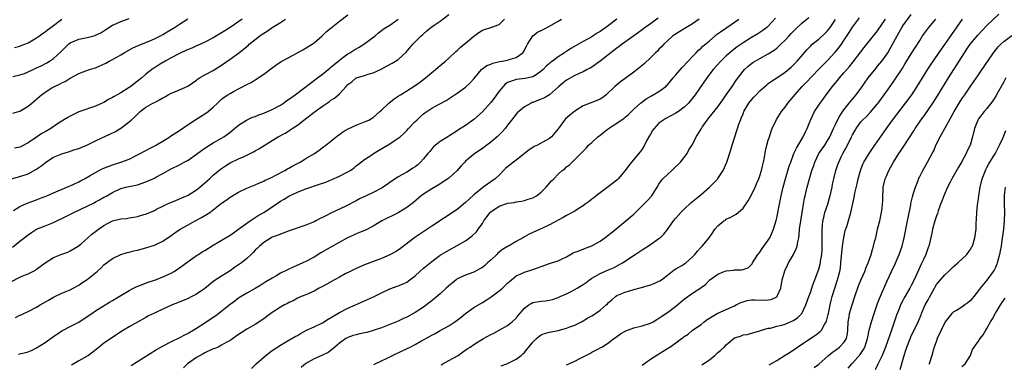
# Model space of a CAD drawing. Units: inches. Extents: x 2643000 to 2646000, y 1509000 to 1512000.
# Drawn here: x 2644073 to 2644307, y 1509587 to 1509669 of the extents above; entities that cross this region are included whole.
import ezdxf

# ---------------------------------------------------------------- set-up
doc = ezdxf.new("R2010")
doc.units = ezdxf.units.IN
doc.header["$MEASUREMENT"] = 0
doc.layers.add('LD26431509_2ft', color=80, linetype='Continuous')

msp = doc.modelspace()

# ---------------------------------------------------------------- linework, layer by layer
at = {"layer": 'LD26431509_2ft'}
for points, elevation in [([(2644071, 1509606.62), (2644073, 1509607.61), (2644074.08, 1509608.08), (2644075, 1509608.44), (2644076.7, 1509609.3), (2644077, 1509609.51), (2644079, 1509611), (2644081, 1509612.26), (2644083, 1509613.12), (2644084.41, 1509613.59), (2644085, 1509613.87), (2644086.91, 1509615), (2644087.48, 1509615.48), (2644090.16, 1509617.84), (2644091, 1509618.44), (2644091.67, 1509619), (2644093, 1509619.9), (2644095.04, 1509621), (2644097, 1509621.47), (2644098.39, 1509621.61), (2644099, 1509621.74), (2644100.13, 1509621.87), (2644101, 1509622.08), (2644102.52, 1509622.52), (2644103, 1509622.63), (2644103.27, 1509622.73), (2644103.92, 1509623), (2644105, 1509623.49), (2644105.53, 1509623.76), (2644107, 1509624.52), (2644107.99, 1509625), (2644108.69, 1509625.31), (2644110.11, 1509625.89), (2644111, 1509626.22), (2644113, 1509627.1), (2644115, 1509628.35), (2644115.81, 1509629), (2644116.43, 1509629.57), (2644117, 1509630.04), (2644118.08, 1509631), (2644119, 1509631.85), (2644120.69, 1509633.31), (2644121.88, 1509634.12), (2644123, 1509634.78), (2644125, 1509635.73), (2644126.35, 1509636.35), (2644127, 1509636.63), (2644127.8, 1509637), (2644128.6, 1509637.4), (2644129, 1509637.66), (2644129.86, 1509638.14), (2644133, 1509640.15), (2644134.45, 1509641), (2644136.11, 1509641.89), (2644137, 1509642.44), (2644137.33, 1509642.67), (2644137.76, 1509643), (2644139, 1509643.8), (2644140.53, 1509645), (2644143, 1509646.85), (2644145, 1509648.28), (2644146.62, 1509649.38), (2644147, 1509649.68), (2644147.82, 1509650.18), (2644149, 1509651.24), (2644150.64, 1509653), (2644151, 1509653.41), (2644151.92, 1509654.08), (2644152.96, 1509655), (2644153.04, 1509655.04), (2644155, 1509655.6), (2644155.88, 1509655.88), (2644157, 1509656.2), (2644158.9, 1509657.1), (2644160.22, 1509657.78), (2644161.51, 1509658.49), (2644162.37, 1509659), (2644163, 1509659.41), (2644164.86, 1509661.14), (2644166.46, 1509663), (2644167, 1509663.58), (2644168.42, 1509665), (2644168.73, 1509665.27), (2644169, 1509665.53), (2644169.81, 1509666.19), (2644170.76, 1509667), (2644171.54, 1509667.54), (2644173, 1509668.52), (2644175, 1509670.12)], 10382), ([(2644071, 1509631.04), (2644073, 1509631.57), (2644075, 1509632.23), (2644076.79, 1509633.21), (2644077.99, 1509634.01), (2644079, 1509634.85), (2644079.21, 1509635), (2644081, 1509636.13), (2644083, 1509636.99), (2644084.56, 1509637.44), (2644085.88, 1509637.88), (2644087, 1509638.23), (2644087.56, 1509638.44), (2644088.94, 1509639), (2644091, 1509640.02), (2644094.4, 1509641.6), (2644095.72, 1509642.28), (2644097, 1509643.03), (2644099, 1509644.57), (2644099.47, 1509645), (2644100.3, 1509645.7), (2644101, 1509646.4), (2644101.63, 1509647), (2644103, 1509648.03), (2644104.67, 1509649), (2644104.89, 1509649.11), (2644105, 1509649.19), (2644105.53, 1509649.43), (2644106.24, 1509649.76), (2644107, 1509650.27), (2644107.46, 1509650.54), (2644108.25, 1509651), (2644109, 1509651.39), (2644109.63, 1509651.63), (2644111, 1509652.19), (2644112.94, 1509653.06), (2644115, 1509654.5), (2644115.27, 1509654.73), (2644115.71, 1509655), (2644117, 1509655.75), (2644119, 1509656.81), (2644120.36, 1509657.64), (2644121, 1509658.06), (2644123, 1509659.47), (2644125, 1509660.9), (2644127.27, 1509662.73), (2644127.57, 1509663), (2644129, 1509664.18), (2644130.07, 1509665), (2644130.62, 1509665.38), (2644131, 1509665.66), (2644131.85, 1509666.15), (2644133, 1509666.99), (2644135, 1509668.16), (2644136.22, 1509669)], 10376), ([(2644071.28, 1509614.72), (2644073, 1509616.16), (2644075, 1509617.71), (2644075.76, 1509618.24), (2644077, 1509619.03), (2644079, 1509619.85), (2644081, 1509620.59), (2644081.81, 1509621), (2644083, 1509621.55), (2644083.94, 1509622.06), (2644085.83, 1509623), (2644089, 1509624.48), (2644090.67, 1509625.33), (2644091, 1509625.52), (2644091.98, 1509626.02), (2644093, 1509626.65), (2644093.25, 1509626.75), (2644093.7, 1509627), (2644095, 1509627.75), (2644097, 1509628.67), (2644098.2, 1509629), (2644101, 1509629.59), (2644103, 1509630.28), (2644104.65, 1509631), (2644105, 1509631.17), (2644105.53, 1509631.46), (2644107, 1509632.26), (2644109, 1509633.39), (2644111, 1509634.35), (2644112.09, 1509635), (2644113, 1509635.47), (2644115, 1509636.87), (2644116.23, 1509637.77), (2644117, 1509638.3), (2644119, 1509639.53), (2644121, 1509640.65), (2644121.55, 1509641), (2644122.39, 1509641.61), (2644123, 1509642.12), (2644123.49, 1509642.51), (2644124.05, 1509643), (2644125, 1509643.77), (2644126.91, 1509645), (2644128.36, 1509645.64), (2644129, 1509645.87), (2644129.8, 1509646.2), (2644131, 1509646.61), (2644131.92, 1509647), (2644133, 1509647.48), (2644135, 1509648.56), (2644135.69, 1509649), (2644136.44, 1509649.56), (2644137, 1509649.94), (2644137.61, 1509650.39), (2644138.46, 1509651), (2644140.5, 1509652.5), (2644143.8, 1509655), (2644145, 1509655.93), (2644146.69, 1509657.31), (2644147, 1509657.53), (2644147.76, 1509658.24), (2644149, 1509659.22), (2644149.84, 1509659.84), (2644151, 1509660.73), (2644151.47, 1509661), (2644152.4, 1509661.6), (2644153.69, 1509662.31), (2644154.83, 1509663), (2644157.49, 1509665), (2644158.3, 1509665.7), (2644159, 1509666.25), (2644159.43, 1509666.57), (2644160.07, 1509667), (2644161, 1509667.57), (2644163, 1509668.95)], 10380), ([(2644071.34, 1509646.66), (2644073, 1509647.09), (2644075, 1509648.29), (2644075.82, 1509649), (2644076.47, 1509649.53), (2644078.14, 1509651), (2644079, 1509651.6), (2644080.63, 1509652.63), (2644081.25, 1509653), (2644082.45, 1509653.55), (2644083, 1509653.87), (2644083.81, 1509654.19), (2644085, 1509654.99), (2644087, 1509656.07), (2644088.68, 1509656.68), (2644089.59, 1509657), (2644090.65, 1509657.35), (2644091, 1509657.44), (2644093.46, 1509658.54), (2644094.26, 1509659), (2644095, 1509659.38), (2644095.89, 1509659.89), (2644097, 1509660.48), (2644097.84, 1509661), (2644099.87, 1509662.13), (2644101.91, 1509663), (2644103.74, 1509663.74), (2644105, 1509664.28), (2644105.53, 1509664.55), (2644106.45, 1509665), (2644107, 1509665.3), (2644108.04, 1509665.96), (2644109, 1509666.5), (2644109.82, 1509667), (2644111, 1509667.76), (2644112.93, 1509669.07)], 10372), ([(2644071.37, 1509655.37), (2644073, 1509655.72), (2644074.1, 1509656.1), (2644075, 1509656.47), (2644076.14, 1509657), (2644077, 1509657.38), (2644078.09, 1509657.91), (2644079.39, 1509658.61), (2644080.05, 1509659), (2644081, 1509659.63), (2644082.75, 1509661.25), (2644083.75, 1509662.25), (2644084.57, 1509663), (2644085, 1509663.33), (2644087, 1509664.24), (2644089, 1509664.65), (2644090.89, 1509665.11), (2644091, 1509665.16), (2644092.25, 1509665.75), (2644093.47, 1509666.53), (2644095, 1509667.57), (2644095.98, 1509667.98), (2644097, 1509668.46), (2644099, 1509669.13)], 10370), ([(2644071.49, 1509623.49), (2644073, 1509624.39), (2644074.78, 1509625.22), (2644077, 1509626.04), (2644077.71, 1509626.29), (2644079.41, 1509627), (2644081, 1509627.69), (2644084.19, 1509629), (2644085.66, 1509629.66), (2644087, 1509630.28), (2644087.46, 1509630.54), (2644088.38, 1509631), (2644089.76, 1509631.76), (2644091, 1509632.51), (2644092.62, 1509633.38), (2644093, 1509633.52), (2644094.03, 1509633.97), (2644095, 1509634.3), (2644097.05, 1509634.95), (2644099, 1509635.7), (2644101, 1509636.68), (2644103, 1509637.75), (2644103.8, 1509638.2), (2644105.39, 1509639), (2644105.53, 1509639.09), (2644107, 1509640), (2644108.7, 1509641), (2644108.87, 1509641.13), (2644111, 1509642.51), (2644113, 1509643.93), (2644114.87, 1509645.13), (2644117, 1509646.44), (2644117.76, 1509647), (2644119, 1509648.09), (2644119.97, 1509649), (2644121, 1509649.93), (2644121.6, 1509650.4), (2644122.45, 1509651), (2644123, 1509651.33), (2644123.78, 1509651.78), (2644125, 1509652.44), (2644127, 1509653.48), (2644128.04, 1509653.96), (2644129, 1509654.56), (2644129.28, 1509654.72), (2644129.71, 1509655), (2644131, 1509655.89), (2644133, 1509657.43), (2644133.92, 1509658.08), (2644135.12, 1509658.88), (2644135.32, 1509659), (2644137, 1509659.87), (2644140.3, 1509661.7), (2644142.5, 1509663), (2644143, 1509663.36), (2644144.9, 1509665), (2644145.97, 1509666.03), (2644147.04, 1509666.96), (2644149, 1509668.51), (2644151, 1509670.04)], 10378), ([(2644125.89, 1509669), (2644122.99, 1509667), (2644121.76, 1509666.24), (2644121, 1509665.73), (2644119, 1509664.54), (2644117, 1509663.5), (2644115.28, 1509662.72), (2644115, 1509662.61), (2644113.89, 1509662.11), (2644113, 1509661.76), (2644112.49, 1509661.51), (2644111.31, 1509661), (2644110.68, 1509660.68), (2644109, 1509659.78), (2644107.58, 1509659), (2644107.22, 1509658.78), (2644107, 1509658.67), (2644105.98, 1509658.02), (2644105.53, 1509657.76), (2644105, 1509657.44), (2644104.74, 1509657.26), (2644103, 1509655.88), (2644101.98, 1509655), (2644101, 1509654.22), (2644100.29, 1509653.71), (2644099.37, 1509653), (2644099, 1509652.74), (2644097, 1509651.49), (2644095.41, 1509650.59), (2644095, 1509650.34), (2644094.12, 1509649.88), (2644093, 1509649.19), (2644092.61, 1509649), (2644091, 1509648.27), (2644087.07, 1509646.93), (2644085, 1509645.95), (2644084.38, 1509645.62), (2644082.21, 1509644.21), (2644080.41, 1509643), (2644079, 1509642.21), (2644078.24, 1509641.76), (2644077, 1509640.95), (2644075, 1509639.6), (2644073.3, 1509638.7), (2644073, 1509638.56), (2644071.73, 1509638.27)], 10374), ([(2644071.76, 1509662.24), (2644073, 1509662.59), (2644073.31, 1509662.69), (2644074.16, 1509663), (2644075, 1509663.35), (2644077, 1509664.51), (2644077.7, 1509665), (2644078.43, 1509665.57), (2644079, 1509665.98), (2644079.55, 1509666.45), (2644080.34, 1509667), (2644083, 1509669)], 10368), ([(2644071.99, 1509598.01), (2644073, 1509598.55), (2644073.33, 1509598.67), (2644073.98, 1509599), (2644075, 1509599.48), (2644077, 1509600.49), (2644077.82, 1509601), (2644078.58, 1509601.42), (2644079.84, 1509602.16), (2644081, 1509602.88), (2644083, 1509603.8), (2644085, 1509604.6), (2644085.69, 1509605), (2644087, 1509605.69), (2644087.77, 1509606.23), (2644089, 1509607.04), (2644091.37, 1509609), (2644092.23, 1509609.77), (2644093, 1509610.56), (2644095, 1509612.06), (2644097, 1509613.02), (2644098.51, 1509613.49), (2644099, 1509613.59), (2644100.11, 1509613.89), (2644101, 1509614.07), (2644103, 1509614.6), (2644105, 1509615.24), (2644105.53, 1509615.49), (2644107, 1509616.17), (2644109, 1509617.49), (2644109.87, 1509618.13), (2644111.13, 1509619), (2644113, 1509620.1), (2644114.7, 1509621), (2644116.22, 1509621.78), (2644118.16, 1509623), (2644119, 1509623.63), (2644121, 1509625.21), (2644122.05, 1509625.95), (2644123, 1509626.61), (2644125, 1509627.81), (2644127, 1509628.78), (2644128.56, 1509629.44), (2644129, 1509629.6), (2644130.03, 1509630.03), (2644131, 1509630.47), (2644131.34, 1509630.66), (2644132.12, 1509631), (2644133, 1509631.42), (2644133.85, 1509631.85), (2644135.99, 1509633), (2644136.62, 1509633.38), (2644137, 1509633.56), (2644137.91, 1509634.09), (2644139.65, 1509635), (2644141, 1509635.82), (2644143.05, 1509637), (2644144.21, 1509637.79), (2644145.31, 1509638.69), (2644145.75, 1509639), (2644147, 1509639.98), (2644148.2, 1509641), (2644148.65, 1509641.35), (2644149, 1509641.54), (2644149.81, 1509642.19), (2644151.1, 1509642.9), (2644153, 1509643.77), (2644155, 1509644.53), (2644155.99, 1509645), (2644156.63, 1509645.37), (2644157, 1509645.62), (2644158.62, 1509647), (2644159, 1509647.35), (2644160.72, 1509649), (2644162, 1509650), (2644163, 1509650.64), (2644163.54, 1509651), (2644165, 1509651.9), (2644167, 1509653.19), (2644168.08, 1509653.92), (2644169.51, 1509655), (2644171.87, 1509657), (2644172.46, 1509657.54), (2644174.2, 1509659), (2644175, 1509659.7), (2644176.71, 1509661.29), (2644177, 1509661.54), (2644177.75, 1509662.25), (2644178.68, 1509663), (2644179, 1509663.3), (2644181, 1509664.95), (2644182.17, 1509665.83), (2644183, 1509666.33), (2644183.47, 1509666.53), (2644185.01, 1509666.99), (2644187, 1509667.73), (2644188.26, 1509669)], 10384), ([(2644072.68, 1509589.32), (2644074.31, 1509589.69), (2644075, 1509589.89), (2644075.79, 1509590.21), (2644077, 1509590.8), (2644079, 1509592.04), (2644081, 1509593.47), (2644083, 1509594.83), (2644083.3, 1509595), (2644085, 1509595.88), (2644087, 1509596.94), (2644089, 1509598.22), (2644090.16, 1509599), (2644091, 1509599.62), (2644094.32, 1509601.68), (2644095, 1509602.05), (2644099, 1509604.48), (2644100.06, 1509605), (2644100.67, 1509605.33), (2644101.7, 1509605.7), (2644103.56, 1509606.44), (2644105.26, 1509607), (2644105.53, 1509607.1), (2644107, 1509607.67), (2644109, 1509608.58), (2644109.73, 1509609), (2644111, 1509609.86), (2644113, 1509611.38), (2644114.13, 1509612.13), (2644115, 1509612.73), (2644115.46, 1509613), (2644116.38, 1509613.62), (2644117, 1509613.99), (2644119, 1509615.24), (2644123, 1509617.61), (2644123.8, 1509618.2), (2644125, 1509619), (2644127, 1509620.47), (2644127.78, 1509621), (2644128.48, 1509621.52), (2644129, 1509621.79), (2644129.71, 1509622.29), (2644131, 1509623.03), (2644135, 1509625.7), (2644135.84, 1509626.16), (2644137, 1509626.92), (2644139, 1509627.86), (2644140.41, 1509628.41), (2644141, 1509628.62), (2644144.3, 1509629.7), (2644145.76, 1509630.24), (2644147.19, 1509630.81), (2644149, 1509631.63), (2644150.39, 1509632.39), (2644151, 1509632.7), (2644151.54, 1509633), (2644152.42, 1509633.58), (2644153, 1509634.11), (2644153.53, 1509634.47), (2644155, 1509635.57), (2644156.73, 1509636.73), (2644157.11, 1509637), (2644159.51, 1509638.49), (2644161, 1509639.36), (2644162.05, 1509640.05), (2644163, 1509640.64), (2644163.43, 1509641), (2644164.26, 1509641.74), (2644165, 1509642.47), (2644165.47, 1509643), (2644167, 1509644.61), (2644167.39, 1509645), (2644168.21, 1509645.79), (2644169, 1509646.44), (2644169.32, 1509646.68), (2644171, 1509647.81), (2644172.76, 1509648.76), (2644174.39, 1509649.61), (2644175.6, 1509650.4), (2644177, 1509651.36), (2644179, 1509652.83), (2644180.13, 1509653.87), (2644181, 1509654.82), (2644182.79, 1509657), (2644182.89, 1509657.11), (2644184.04, 1509657.96), (2644185, 1509658.32), (2644185.45, 1509658.55), (2644187.09, 1509658.91), (2644187.68, 1509659), (2644189, 1509659.24), (2644189.38, 1509659.38), (2644191, 1509659.84), (2644192.61, 1509661), (2644192.78, 1509661.22), (2644193.47, 1509662.53), (2644193.74, 1509663), (2644194.99, 1509665.01), (2644196.11, 1509665.89), (2644197, 1509666.31), (2644197.44, 1509666.56), (2644199, 1509667.35), (2644201, 1509668.5), (2644201.78, 1509669)], 10386), ([(2644214.97, 1509669), (2644213, 1509667.46), (2644212.37, 1509667), (2644211.54, 1509666.46), (2644211, 1509666.06), (2644210.32, 1509665.68), (2644209.34, 1509665), (2644209, 1509664.79), (2644207, 1509663.67), (2644205.83, 1509663), (2644204.01, 1509661.99), (2644203, 1509661.31), (2644202.8, 1509661.2), (2644202.54, 1509661), (2644201, 1509659.99), (2644199.69, 1509659), (2644199.28, 1509658.72), (2644199, 1509658.47), (2644198.19, 1509657.81), (2644197.43, 1509657), (2644197, 1509656.59), (2644195.78, 1509655.78), (2644195, 1509655.23), (2644193.15, 1509654.85), (2644191, 1509654.66), (2644190.39, 1509654.39), (2644189, 1509653.91), (2644188.44, 1509653.56), (2644187.91, 1509653), (2644187, 1509651.84), (2644185.82, 1509650.18), (2644185, 1509649.16), (2644183, 1509646.97), (2644181, 1509645.15), (2644179, 1509643.7), (2644177.36, 1509642.64), (2644177, 1509642.4), (2644176.12, 1509641.88), (2644175, 1509641.14), (2644174.75, 1509641), (2644173, 1509639.89), (2644171.88, 1509639), (2644171.4, 1509638.6), (2644171, 1509638.17), (2644170.47, 1509637.53), (2644170.07, 1509637), (2644169, 1509635.76), (2644168.31, 1509635), (2644167.63, 1509634.37), (2644167, 1509633.86), (2644166.49, 1509633.51), (2644165.7, 1509633), (2644165, 1509632.59), (2644164.02, 1509632.02), (2644163, 1509631.47), (2644161, 1509630.14), (2644160.35, 1509629.65), (2644159, 1509628.81), (2644157, 1509627.75), (2644155.39, 1509627), (2644153.79, 1509626.21), (2644153, 1509625.78), (2644150.5, 1509624.5), (2644147, 1509622.8), (2644145.77, 1509622.23), (2644145, 1509621.8), (2644144.45, 1509621.55), (2644143.42, 1509621), (2644143, 1509620.8), (2644141, 1509619.98), (2644137.31, 1509618.69), (2644135, 1509617.85), (2644134.4, 1509617.6), (2644133, 1509617.1), (2644132.81, 1509617), (2644131, 1509615.86), (2644130.03, 1509615), (2644129.52, 1509614.48), (2644129, 1509614), (2644128.53, 1509613.47), (2644128.04, 1509613), (2644127, 1509612.07), (2644125.68, 1509611), (2644125, 1509610.51), (2644124.08, 1509609.92), (2644123, 1509609.15), (2644121, 1509607.89), (2644119.25, 1509606.75), (2644117, 1509604.93), (2644115, 1509603.55), (2644113.94, 1509603), (2644113, 1509602.53), (2644110.51, 1509601.49), (2644109.26, 1509601), (2644107, 1509600), (2644105.53, 1509599.32), (2644105, 1509599.07), (2644103.61, 1509598.39), (2644103, 1509598.06), (2644101, 1509596.94), (2644099, 1509595.79), (2644097.67, 1509595), (2644096.03, 1509593.97), (2644095, 1509593.3), (2644093, 1509591.93), (2644091.85, 1509591), (2644089.3, 1509589), (2644089, 1509588.8), (2644087, 1509587.7), (2644085.29, 1509586.71)], 10388), ([(2644224.8, 1509669.2), (2644223, 1509667.91), (2644221.7, 1509667), (2644221, 1509666.46), (2644220.15, 1509665.85), (2644219, 1509664.99), (2644216.27, 1509663), (2644215.55, 1509662.45), (2644215, 1509662.08), (2644213.58, 1509661), (2644211, 1509658.98), (2644209, 1509657.56), (2644208.64, 1509657.36), (2644207.93, 1509657), (2644207, 1509656.46), (2644206.06, 1509656.06), (2644205, 1509655.55), (2644203, 1509654.51), (2644202.19, 1509653.81), (2644201.19, 1509653), (2644199, 1509651.01), (2644197.75, 1509650.25), (2644197, 1509649.92), (2644196.32, 1509649.68), (2644195, 1509649.16), (2644194.87, 1509649.13), (2644194.59, 1509649), (2644193, 1509648.14), (2644191.64, 1509647), (2644191.31, 1509646.69), (2644191, 1509646.37), (2644189.92, 1509645), (2644189, 1509643.77), (2644188.4, 1509643), (2644187.76, 1509642.24), (2644186.77, 1509641.23), (2644186.52, 1509641), (2644185, 1509639.72), (2644184.08, 1509639), (2644183, 1509638.22), (2644181.24, 1509637), (2644179, 1509635.18), (2644178.8, 1509635), (2644177.92, 1509634.08), (2644176.98, 1509633), (2644175, 1509631.17), (2644174.79, 1509631), (2644172.51, 1509629.49), (2644171, 1509628.63), (2644169, 1509627.38), (2644168.46, 1509627), (2644166.59, 1509625.41), (2644165, 1509624.16), (2644163, 1509622.93), (2644159.11, 1509621), (2644157, 1509619.77), (2644155.18, 1509618.82), (2644153.79, 1509618.21), (2644153, 1509617.9), (2644152.39, 1509617.61), (2644150.9, 1509617), (2644147, 1509614.77), (2644144.61, 1509613.39), (2644143, 1509612.41), (2644141, 1509611.34), (2644140.28, 1509611), (2644137.99, 1509610.01), (2644137, 1509609.53), (2644136.63, 1509609.37), (2644135, 1509608.53), (2644133.88, 1509607.88), (2644133, 1509607.39), (2644131.5, 1509606.5), (2644130.3, 1509605.7), (2644129, 1509604.93), (2644127, 1509603.79), (2644125.26, 1509602.74), (2644125, 1509602.59), (2644124.1, 1509601.9), (2644123, 1509601.14), (2644119.58, 1509598.42), (2644119, 1509598), (2644117, 1509596.66), (2644115, 1509595.42), (2644113, 1509594.24), (2644112.17, 1509593.83), (2644111, 1509593.19), (2644109, 1509592.21), (2644107, 1509591.2), (2644105.6, 1509590.4), (2644105.53, 1509590.36), (2644099.5, 1509586.5)], 10390), ([(2644234.55, 1509669), (2644233, 1509667.84), (2644231, 1509666.65), (2644229.94, 1509666.06), (2644228.71, 1509665.28), (2644228.31, 1509665), (2644227, 1509663.82), (2644226.12, 1509663), (2644225.6, 1509662.4), (2644225, 1509661.81), (2644224.62, 1509661.38), (2644224.21, 1509661), (2644223, 1509659.77), (2644221.59, 1509658.41), (2644221, 1509657.93), (2644219, 1509656.34), (2644217, 1509654.85), (2644215.89, 1509654.11), (2644215, 1509653.39), (2644214.54, 1509653), (2644212.44, 1509651), (2644211.67, 1509650.33), (2644211, 1509649.95), (2644209.25, 1509649.25), (2644209, 1509649.13), (2644207, 1509648.36), (2644205, 1509647.14), (2644203.83, 1509646.17), (2644202.76, 1509645.24), (2644202.52, 1509645), (2644201, 1509642.93), (2644199.42, 1509641), (2644199, 1509640.62), (2644198.09, 1509640.09), (2644196.11, 1509639), (2644195.33, 1509638.67), (2644195, 1509638.46), (2644194.13, 1509637.87), (2644191, 1509635.47), (2644190.37, 1509635), (2644189, 1509633.89), (2644188.53, 1509633.47), (2644188.04, 1509633), (2644187, 1509631.9), (2644186.03, 1509631), (2644183.22, 1509629), (2644183, 1509628.86), (2644181, 1509627.17), (2644179.85, 1509626.15), (2644179, 1509625.34), (2644177, 1509623.75), (2644171, 1509619.78), (2644169.34, 1509618.66), (2644166.97, 1509617.03), (2644163.57, 1509614.43), (2644163, 1509614.03), (2644162.38, 1509613.62), (2644161, 1509612.89), (2644159, 1509612.06), (2644156.21, 1509611), (2644155, 1509610.53), (2644153, 1509609.68), (2644151.58, 1509609), (2644150.39, 1509608.39), (2644149, 1509607.64), (2644147.84, 1509607), (2644146.04, 1509605.96), (2644145, 1509605.39), (2644144.21, 1509605), (2644143, 1509604.31), (2644141, 1509603.45), (2644139.88, 1509603), (2644139.28, 1509602.72), (2644139, 1509602.6), (2644138.02, 1509601.98), (2644137, 1509601.58), (2644136.65, 1509601.35), (2644135.93, 1509601), (2644135, 1509600.51), (2644133, 1509599.18), (2644131.77, 1509598.23), (2644131, 1509597.71), (2644129, 1509596.38), (2644127, 1509595.24), (2644125.6, 1509594.4), (2644125, 1509594), (2644123, 1509592.55), (2644122.05, 1509592.05), (2644121, 1509591.42), (2644120.13, 1509591), (2644119.35, 1509590.65), (2644119, 1509590.53), (2644117, 1509589.61), (2644116.59, 1509589.41), (2644115, 1509588.52), (2644112.86, 1509587), (2644111.95, 1509586.05)], 10392), ([(2644128.09, 1509585.91), (2644129.22, 1509587), (2644131, 1509588.62), (2644131.47, 1509589), (2644132.34, 1509589.66), (2644133, 1509590.14), (2644135, 1509591.47), (2644136.06, 1509592.06), (2644138.51, 1509593.49), (2644139, 1509593.74), (2644139.77, 1509594.23), (2644141.2, 1509595), (2644143, 1509595.82), (2644145, 1509596.79), (2644146.35, 1509597.65), (2644148.64, 1509599), (2644149, 1509599.24), (2644151, 1509600.24), (2644152.82, 1509601), (2644157.08, 1509602.92), (2644159, 1509603.87), (2644161, 1509604.82), (2644163, 1509605.56), (2644164.01, 1509605.99), (2644165, 1509606.46), (2644165.76, 1509607), (2644167, 1509607.92), (2644168.16, 1509609), (2644169, 1509609.72), (2644171, 1509611.33), (2644173, 1509612.82), (2644175, 1509614.07), (2644177, 1509615.12), (2644179, 1509616.27), (2644180.59, 1509617.41), (2644181.62, 1509618.38), (2644182.03, 1509619), (2644183, 1509620.35), (2644183.36, 1509621), (2644184.04, 1509621.96), (2644184.82, 1509623), (2644185, 1509623.16), (2644187, 1509624.53), (2644188.84, 1509625.16), (2644189, 1509625.23), (2644190.6, 1509625.4), (2644191, 1509625.54), (2644192.33, 1509625.67), (2644193, 1509625.86), (2644193.87, 1509626.13), (2644195, 1509626.52), (2644195.87, 1509627), (2644197, 1509627.83), (2644198.21, 1509629), (2644199.48, 1509630.52), (2644199.97, 1509631), (2644201, 1509632.11), (2644202.01, 1509633), (2644202.58, 1509633.42), (2644203, 1509633.88), (2644203.69, 1509634.31), (2644204.34, 1509635), (2644206.44, 1509637), (2644207, 1509637.62), (2644207.7, 1509638.3), (2644208.24, 1509639), (2644209, 1509639.64), (2644210.45, 1509641), (2644211, 1509641.38), (2644213.01, 1509643), (2644215, 1509644.27), (2644216.04, 1509645), (2644216.62, 1509645.38), (2644217, 1509645.71), (2644217.73, 1509646.27), (2644219, 1509647.54), (2644220.57, 1509649), (2644220.81, 1509649.19), (2644221.98, 1509650.02), (2644223.22, 1509650.78), (2644223.63, 1509651), (2644225, 1509651.81), (2644226.6, 1509653), (2644226.81, 1509653.19), (2644227, 1509653.37), (2644227.76, 1509654.24), (2644228.34, 1509655), (2644229, 1509655.76), (2644230.48, 1509657.52), (2644231.95, 1509659), (2644233, 1509660.11), (2644233.88, 1509661), (2644234.42, 1509661.58), (2644235, 1509662.07), (2644235.45, 1509662.55), (2644237, 1509663.84), (2644238.34, 1509665), (2644238.7, 1509665.3), (2644239.85, 1509666.15), (2644241.13, 1509667), (2644243.97, 1509669)], 10394), ([(2644252.75, 1509669.25), (2644251, 1509667.29), (2644250.65, 1509667), (2644249.71, 1509666.29), (2644248.48, 1509665.52), (2644247, 1509664.66), (2644245, 1509663.36), (2644243.61, 1509662.39), (2644242.48, 1509661.52), (2644241.86, 1509661), (2644241, 1509660.24), (2644239.69, 1509659), (2644237.89, 1509657), (2644236.37, 1509655), (2644233.6, 1509651), (2644233, 1509650.2), (2644232, 1509649), (2644231, 1509648.03), (2644229.65, 1509647), (2644229, 1509646.6), (2644226.63, 1509645.37), (2644225, 1509644.22), (2644223.85, 1509643), (2644223.49, 1509642.51), (2644223, 1509641.62), (2644222.58, 1509641), (2644222.07, 1509640.07), (2644221.53, 1509639), (2644221, 1509638.04), (2644220.56, 1509637.44), (2644218.49, 1509635), (2644217.84, 1509634.16), (2644217, 1509632.96), (2644215.31, 1509631), (2644215.16, 1509630.84), (2644215, 1509630.71), (2644213.66, 1509629.66), (2644212.93, 1509629.07), (2644211, 1509627.65), (2644210.09, 1509627), (2644209.5, 1509626.5), (2644209, 1509626.13), (2644208.39, 1509625.61), (2644207.47, 1509625), (2644207, 1509624.62), (2644206, 1509624), (2644205, 1509623.34), (2644204.35, 1509623), (2644203.48, 1509622.52), (2644203, 1509622.27), (2644202.23, 1509621.77), (2644199, 1509620.09), (2644197.28, 1509619.28), (2644196.71, 1509619), (2644195, 1509618.22), (2644194.15, 1509617.85), (2644193, 1509617.18), (2644192.86, 1509617.14), (2644192.64, 1509617), (2644191, 1509616.13), (2644189.19, 1509615), (2644189, 1509614.91), (2644187.81, 1509614.19), (2644186.7, 1509613.3), (2644186.41, 1509613), (2644185, 1509611.66), (2644184.22, 1509611), (2644183.58, 1509610.42), (2644183, 1509609.93), (2644182.41, 1509609.59), (2644181, 1509608.81), (2644179, 1509608.06), (2644177, 1509607.19), (2644176.73, 1509607), (2644175.8, 1509606.2), (2644175, 1509605.56), (2644174.43, 1509605), (2644173, 1509603.66), (2644171.57, 1509602.43), (2644171, 1509602.01), (2644170.45, 1509601.55), (2644169.7, 1509601), (2644169, 1509600.51), (2644167, 1509599.19), (2644165, 1509598.12), (2644164.22, 1509597.78), (2644163, 1509597.18), (2644161, 1509596.37), (2644159, 1509595.59), (2644157, 1509594.89), (2644155.53, 1509594.47), (2644155, 1509594.37), (2644153.89, 1509594.11), (2644153, 1509593.93), (2644152.27, 1509593.73), (2644151, 1509593.27), (2644150.82, 1509593.18), (2644150.51, 1509593), (2644149, 1509591.91), (2644147.93, 1509591), (2644147.46, 1509590.54), (2644146.33, 1509589.67), (2644144.97, 1509589.03), (2644143, 1509588.22), (2644141, 1509587.06), (2644139.9, 1509586.1)], 10396), ([(2644157.19, 1509586.81), (2644159, 1509587.71), (2644160.37, 1509588.37), (2644161.63, 1509589), (2644163.94, 1509590.06), (2644165.83, 1509591), (2644167, 1509591.6), (2644168.36, 1509592.36), (2644169, 1509592.69), (2644169.53, 1509593), (2644171, 1509593.78), (2644171.77, 1509594.23), (2644173, 1509594.89), (2644175, 1509596.06), (2644176.47, 1509597), (2644177, 1509597.37), (2644177.93, 1509598.07), (2644179, 1509598.94), (2644181, 1509600.4), (2644183, 1509601.62), (2644183.88, 1509602.12), (2644185.06, 1509602.94), (2644187, 1509604.37), (2644187.75, 1509605), (2644188.4, 1509605.6), (2644189, 1509606.21), (2644189.9, 1509607), (2644191, 1509607.91), (2644192.56, 1509608.56), (2644193, 1509608.8), (2644195, 1509609.44), (2644196.15, 1509609.85), (2644197, 1509610.19), (2644199, 1509610.86), (2644199.48, 1509611), (2644201, 1509611.5), (2644201.99, 1509611.99), (2644203, 1509612.46), (2644204.61, 1509613.39), (2644205, 1509613.55), (2644205.82, 1509613.82), (2644207.5, 1509614.5), (2644209, 1509615.05), (2644211, 1509616.19), (2644212.13, 1509617), (2644214.73, 1509619), (2644217.15, 1509621), (2644218.12, 1509621.88), (2644219, 1509622.64), (2644221, 1509624.56), (2644221.42, 1509625), (2644222.19, 1509625.81), (2644223.27, 1509627), (2644224.56, 1509629), (2644225, 1509629.74), (2644225.5, 1509630.5), (2644225.91, 1509631), (2644227, 1509632.07), (2644228.06, 1509633), (2644228.54, 1509633.46), (2644230.12, 1509635), (2644231.7, 1509637), (2644232.07, 1509637.93), (2644233, 1509639.15), (2644233.82, 1509641), (2644234.31, 1509641.69), (2644235.09, 1509643), (2644235.27, 1509643.27), (2644236.48, 1509645), (2644236.72, 1509645.28), (2644237, 1509645.65), (2644239, 1509648.17), (2644240.19, 1509649.81), (2644241, 1509650.97), (2644242.38, 1509653), (2644243.45, 1509654.55), (2644245, 1509656.64), (2644245.31, 1509657), (2644246.2, 1509657.8), (2644247, 1509658.45), (2644247.32, 1509658.68), (2644247.84, 1509659), (2644249, 1509659.66), (2644251, 1509660.75), (2644252.38, 1509661.62), (2644253, 1509662.09), (2644254, 1509663), (2644255, 1509663.96), (2644255.96, 1509665), (2644256.44, 1509665.56), (2644257, 1509666.15), (2644257.43, 1509666.57), (2644259, 1509668), (2644260.64, 1509669.36)], 10398), ([(2644173.21, 1509586.79), (2644173.63, 1509587), (2644175, 1509587.79), (2644177.22, 1509589), (2644178.24, 1509589.76), (2644179.41, 1509590.59), (2644180.07, 1509591), (2644181, 1509591.61), (2644183.25, 1509593), (2644185, 1509593.97), (2644185.69, 1509594.31), (2644187, 1509595.02), (2644189, 1509596.14), (2644190.05, 1509597), (2644191, 1509597.87), (2644191.5, 1509598.5), (2644193, 1509600.24), (2644194.07, 1509601), (2644194.63, 1509601.37), (2644195, 1509601.55), (2644197, 1509601.89), (2644198.01, 1509601.99), (2644199, 1509602.13), (2644199.66, 1509602.34), (2644201, 1509602.75), (2644201.53, 1509603), (2644203, 1509603.63), (2644204.28, 1509604.28), (2644205, 1509604.66), (2644205.58, 1509605), (2644207, 1509605.89), (2644207.65, 1509606.35), (2644208.51, 1509607), (2644209, 1509607.35), (2644209.75, 1509607.75), (2644211, 1509608.48), (2644213, 1509609.33), (2644214.15, 1509609.85), (2644215.49, 1509610.51), (2644216.35, 1509611), (2644219.35, 1509613), (2644221, 1509614.15), (2644223, 1509615.4), (2644225, 1509616.79), (2644225.25, 1509617), (2644226.13, 1509617.87), (2644227.01, 1509618.99), (2644228.46, 1509621), (2644229, 1509621.64), (2644230.22, 1509623), (2644231, 1509623.79), (2644232.66, 1509625.34), (2644233, 1509625.62), (2644233.74, 1509626.26), (2644235, 1509627.27), (2644237.04, 1509629), (2644238.96, 1509631), (2644239, 1509631.06), (2644240.23, 1509633), (2644241.1, 1509635), (2644242.11, 1509637.89), (2644242.4, 1509639), (2644243.01, 1509641), (2644243.53, 1509642.47), (2644243.66, 1509643), (2644243.99, 1509643.99), (2644244.38, 1509645), (2644244.58, 1509645.42), (2644245, 1509646.49), (2644245.22, 1509647), (2644246.4, 1509649), (2644247, 1509649.78), (2644247.59, 1509650.41), (2644248.1, 1509651), (2644249, 1509651.95), (2644250.62, 1509653.38), (2644251, 1509653.67), (2644251.78, 1509654.22), (2644253, 1509655.03), (2644255, 1509656.4), (2644256.41, 1509657.59), (2644257, 1509658.13), (2644257.85, 1509659), (2644260.21, 1509661.79), (2644261, 1509662.58), (2644261.45, 1509663), (2644263, 1509664.24), (2644264.45, 1509665.55), (2644265, 1509666.1), (2644265.41, 1509666.59), (2644265.71, 1509667), (2644267, 1509668.87)], 10400), ([(2644187.44, 1509586.56), (2644188.85, 1509587), (2644189, 1509587.06), (2644191, 1509588.09), (2644192.19, 1509589), (2644192.64, 1509589.36), (2644193, 1509589.71), (2644193.6, 1509590.4), (2644195, 1509592.14), (2644195.88, 1509593), (2644196.46, 1509593.54), (2644197, 1509593.88), (2644197.79, 1509594.21), (2644199, 1509594.52), (2644201.04, 1509594.96), (2644203, 1509595.48), (2644203.78, 1509595.78), (2644205, 1509596.2), (2644206.6, 1509597), (2644207, 1509597.22), (2644208.09, 1509597.91), (2644209, 1509598.43), (2644209.91, 1509599), (2644211, 1509599.78), (2644212.41, 1509601), (2644212.72, 1509601.28), (2644213, 1509601.57), (2644213.76, 1509602.24), (2644214.65, 1509603), (2644215, 1509603.23), (2644217, 1509604.07), (2644219, 1509604.67), (2644220.84, 1509605.16), (2644223, 1509605.79), (2644223.87, 1509606.13), (2644225, 1509606.64), (2644225.23, 1509606.77), (2644225.57, 1509607), (2644227, 1509608.1), (2644228.62, 1509609.38), (2644229, 1509609.61), (2644230.43, 1509610.43), (2644231.36, 1509611), (2644233, 1509612.42), (2644233.56, 1509613), (2644234.19, 1509613.81), (2644235, 1509614.75), (2644235.26, 1509615), (2644236.92, 1509617), (2644237.79, 1509618.21), (2644238.28, 1509619), (2644239, 1509619.85), (2644240.45, 1509621), (2644240.79, 1509621.21), (2644241, 1509621.38), (2644242.11, 1509621.89), (2644243.36, 1509622.64), (2644243.83, 1509623), (2644245, 1509624.01), (2644246.23, 1509625.77), (2644247, 1509627.18), (2644247.84, 1509629), (2644248.22, 1509629.78), (2644248.73, 1509631), (2644249, 1509631.72), (2644249.39, 1509633), (2644249.69, 1509634.31), (2644249.87, 1509635), (2644250.11, 1509636.11), (2644250.34, 1509637.66), (2644250.66, 1509639), (2644251, 1509640.17), (2644251.25, 1509641), (2644251.69, 1509642.31), (2644251.96, 1509643), (2644252.92, 1509645.08), (2644254.13, 1509647), (2644255, 1509648.04), (2644255.67, 1509649), (2644257, 1509650.61), (2644257.29, 1509651), (2644259.07, 1509653), (2644260.04, 1509653.96), (2644262.96, 1509657), (2644263.95, 1509658.05), (2644265, 1509659.09), (2644266.89, 1509661.11), (2644267.8, 1509662.2), (2644268.38, 1509663), (2644269, 1509663.91), (2644270.2, 1509665.8), (2644271, 1509667.11), (2644272.68, 1509669.32)], 10402), ([(2644203, 1509586.73), (2644205, 1509587.67), (2644206.35, 1509588.35), (2644208.52, 1509589.48), (2644209, 1509589.76), (2644210.6, 1509590.6), (2644211.15, 1509590.85), (2644211.43, 1509591), (2644213, 1509592), (2644214.25, 1509593), (2644214.7, 1509593.3), (2644215.86, 1509594.14), (2644217.12, 1509594.88), (2644219, 1509595.54), (2644221, 1509596.06), (2644223, 1509596.71), (2644223.59, 1509597), (2644224.47, 1509597.53), (2644225, 1509597.83), (2644225.66, 1509598.34), (2644227, 1509599.19), (2644229, 1509600.74), (2644231, 1509602.37), (2644233, 1509603.79), (2644234.92, 1509605.08), (2644235, 1509605.15), (2644236.09, 1509605.91), (2644237.12, 1509607), (2644239, 1509608.33), (2644240.54, 1509609), (2644241, 1509609.15), (2644242.71, 1509609.29), (2644243, 1509609.36), (2644244.66, 1509609.34), (2644245, 1509609.46), (2644246.19, 1509609.81), (2644247, 1509610.6), (2644247.18, 1509610.82), (2644247.27, 1509611), (2644248.54, 1509613), (2644248.74, 1509613.26), (2644249, 1509613.57), (2644249.57, 1509614.43), (2644251, 1509616.43), (2644251.33, 1509617), (2644251.88, 1509618.12), (2644252.23, 1509619), (2644252.87, 1509621.13), (2644253, 1509621.72), (2644253.66, 1509625), (2644254.08, 1509627), (2644254.54, 1509629), (2644255.08, 1509631), (2644255.98, 1509634.02), (2644256.33, 1509635), (2644257.1, 1509637), (2644257.67, 1509638.33), (2644259.28, 1509641), (2644259.83, 1509642.17), (2644260.27, 1509643), (2644261.06, 1509645), (2644262.01, 1509647), (2644263.34, 1509649), (2644264.04, 1509649.96), (2644264.78, 1509651), (2644266.27, 1509653), (2644266.61, 1509653.39), (2644267.52, 1509654.48), (2644267.92, 1509655), (2644269, 1509656.21), (2644269.67, 1509657), (2644270.3, 1509657.7), (2644271.18, 1509658.82), (2644273, 1509661.24), (2644273.77, 1509662.23), (2644277, 1509666.23), (2644278.89, 1509669)], 10404), ([(2644221, 1509586.69), (2644223, 1509588.12), (2644224.75, 1509589.25), (2644225, 1509589.38), (2644225.99, 1509590.01), (2644227.23, 1509590.77), (2644227.59, 1509591), (2644229, 1509591.99), (2644230.37, 1509593), (2644230.75, 1509593.25), (2644231, 1509593.49), (2644231.92, 1509594.08), (2644233.01, 1509595), (2644235, 1509596.38), (2644235.73, 1509597), (2644236.46, 1509597.54), (2644238.83, 1509599), (2644239, 1509599.09), (2644243, 1509600.82), (2644243.39, 1509601), (2644244.44, 1509601.56), (2644245, 1509601.76), (2644245.94, 1509602.06), (2644247, 1509602.19), (2644247.78, 1509602.22), (2644249.85, 1509602.15), (2644251, 1509602.21), (2644251.71, 1509602.29), (2644253.05, 1509602.95), (2644253.08, 1509603), (2644253.12, 1509603.12), (2644253.95, 1509605), (2644254.33, 1509607), (2644254.9, 1509609.1), (2644255.53, 1509610.47), (2644255.8, 1509611), (2644256.98, 1509613.02), (2644257.64, 1509614.36), (2644257.85, 1509615), (2644257.99, 1509615.99), (2644258.23, 1509617), (2644258.34, 1509617.66), (2644258.45, 1509619), (2644258.72, 1509621), (2644259.38, 1509625), (2644259.62, 1509626.38), (2644259.76, 1509627), (2644260.23, 1509629), (2644261.39, 1509633), (2644261.79, 1509634.21), (2644262.06, 1509635), (2644263.05, 1509637), (2644263.83, 1509638.17), (2644264.41, 1509639), (2644265, 1509639.94), (2644265.6, 1509641), (2644266.52, 1509643), (2644267, 1509643.96), (2644267.49, 1509645), (2644268.02, 1509645.98), (2644269, 1509647.42), (2644270.23, 1509649), (2644271, 1509649.97), (2644271.88, 1509651), (2644273, 1509652.49), (2644274.78, 1509655), (2644276.64, 1509657.36), (2644277, 1509657.77), (2644277.98, 1509659), (2644279, 1509660.4), (2644279.39, 1509661), (2644280, 1509662), (2644281.62, 1509665), (2644282.14, 1509665.86), (2644282.74, 1509667), (2644283, 1509667.39), (2644285, 1509670.1)], 10406), ([(2644235.21, 1509586.79), (2644237, 1509587.98), (2644238.26, 1509589), (2644239, 1509589.68), (2644239.74, 1509590.26), (2644240.52, 1509591), (2644241, 1509591.53), (2644243, 1509593.17), (2644244.38, 1509593.62), (2644245, 1509593.91), (2644246, 1509594), (2644247.58, 1509594.42), (2644249, 1509594.82), (2644249.11, 1509594.89), (2644251, 1509595.48), (2644251.52, 1509595.52), (2644253, 1509595.95), (2644254.2, 1509596.2), (2644255, 1509596.47), (2644256.79, 1509597.21), (2644257, 1509597.32), (2644257.99, 1509598.01), (2644258.97, 1509599), (2644259.95, 1509601), (2644260.65, 1509603), (2644261, 1509603.97), (2644261.34, 1509605), (2644261.55, 1509605.55), (2644262.06, 1509607), (2644262.88, 1509609.12), (2644263, 1509609.48), (2644263.32, 1509610.68), (2644263.39, 1509611), (2644263.44, 1509611.44), (2644263.7, 1509613), (2644263.79, 1509614.21), (2644263.82, 1509615), (2644263.82, 1509619), (2644263.91, 1509619.91), (2644264, 1509621), (2644264.17, 1509621.83), (2644264.47, 1509623), (2644265.12, 1509625), (2644265.54, 1509626.45), (2644265.69, 1509627), (2644266.15, 1509629), (2644266.29, 1509629.71), (2644266.58, 1509631), (2644267.08, 1509633), (2644267.57, 1509634.43), (2644267.74, 1509635), (2644268.41, 1509636.41), (2644268.7, 1509637), (2644269.86, 1509639), (2644270.81, 1509641), (2644271, 1509641.44), (2644271.56, 1509642.45), (2644271.88, 1509643), (2644273, 1509644.53), (2644273.43, 1509645), (2644274.25, 1509645.75), (2644275.24, 1509646.76), (2644277, 1509648.82), (2644277.14, 1509649), (2644277.91, 1509650.09), (2644278.58, 1509651), (2644279.95, 1509653), (2644281, 1509654.47), (2644282.83, 1509657.17), (2644283.59, 1509658.41), (2644285, 1509660.75), (2644287, 1509663.95), (2644287.69, 1509665), (2644288.23, 1509665.77), (2644289.18, 1509667), (2644290.86, 1509669)], 10408), ([(2644251.22, 1509586.78), (2644253, 1509587.82), (2644255, 1509589.04), (2644256.19, 1509589.81), (2644257.95, 1509591), (2644259, 1509591.67), (2644262.21, 1509593.79), (2644263.33, 1509594.67), (2644263.62, 1509595), (2644264.36, 1509596.36), (2644264.77, 1509597), (2644264.84, 1509597.16), (2644265.25, 1509598.75), (2644265.28, 1509599), (2644265.71, 1509601), (2644265.95, 1509602.05), (2644266.18, 1509603), (2644266.79, 1509605), (2644267.48, 1509607), (2644268, 1509609), (2644268.14, 1509609.86), (2644268.29, 1509611), (2644268.49, 1509613.51), (2644268.63, 1509615), (2644268.93, 1509617.07), (2644269.32, 1509618.68), (2644269.64, 1509619.64), (2644270.62, 1509623), (2644271.4, 1509626.6), (2644271.57, 1509627.57), (2644272.15, 1509629.85), (2644272.39, 1509631), (2644272.91, 1509633), (2644273.51, 1509634.49), (2644273.75, 1509635), (2644275.02, 1509637), (2644275.81, 1509638.19), (2644279.13, 1509643), (2644280.56, 1509645), (2644283.66, 1509649), (2644285.11, 1509651), (2644286.44, 1509653), (2644288.94, 1509657.06), (2644289.72, 1509658.28), (2644292.17, 1509661.83), (2644293, 1509662.99), (2644294.65, 1509665.35), (2644297.15, 1509669)], 10410), ([(2644261.91, 1509586.09), (2644263.05, 1509586.95), (2644265.32, 1509589), (2644266.24, 1509589.76), (2644267, 1509590.26), (2644267.97, 1509591), (2644269, 1509592.09), (2644269.58, 1509593), (2644269.82, 1509594.18), (2644269.91, 1509595), (2644269.99, 1509597), (2644270.2, 1509598.2), (2644270.32, 1509599), (2644270.91, 1509601), (2644271.57, 1509603), (2644272.45, 1509605.55), (2644273, 1509606.89), (2644273.95, 1509609), (2644274.21, 1509609.79), (2644274.77, 1509611), (2644275, 1509611.69), (2644275.46, 1509613), (2644275.77, 1509614.23), (2644276.05, 1509615), (2644276.37, 1509616.37), (2644276.54, 1509617), (2644276.65, 1509617.35), (2644277.01, 1509619), (2644277.5, 1509621), (2644277.94, 1509623), (2644278.05, 1509624.05), (2644278.18, 1509625), (2644278.23, 1509625.77), (2644278.24, 1509627), (2644278.29, 1509628.29), (2644278.35, 1509629), (2644278.8, 1509631), (2644279, 1509631.51), (2644279.66, 1509633), (2644280.77, 1509635), (2644282.03, 1509637), (2644282.44, 1509637.56), (2644283.24, 1509638.76), (2644285.6, 1509642.4), (2644285.96, 1509643), (2644287.31, 1509645), (2644288.03, 1509645.97), (2644290.1, 1509649), (2644291.24, 1509650.76), (2644293.86, 1509655), (2644295.86, 1509658.14), (2644296.38, 1509659), (2644297.64, 1509661), (2644298.19, 1509661.81), (2644299.02, 1509663), (2644300.82, 1509665.18), (2644301.77, 1509666.23), (2644303, 1509667.48), (2644305.83, 1509670.17)], 10412), ([(2644270.01, 1509585.99), (2644270.83, 1509587), (2644271, 1509587.16), (2644272.81, 1509589.19), (2644273.62, 1509590.38), (2644273.93, 1509591), (2644274.6, 1509593), (2644274.65, 1509593.35), (2644275.02, 1509594.98), (2644275.55, 1509597), (2644276.17, 1509599), (2644276.89, 1509601.11), (2644277, 1509601.38), (2644277.44, 1509602.56), (2644278.19, 1509604.19), (2644279.29, 1509606.71), (2644280.33, 1509609), (2644281.2, 1509610.8), (2644282.15, 1509613), (2644282.85, 1509615), (2644283.35, 1509617), (2644284.12, 1509621), (2644284.24, 1509621.76), (2644284.86, 1509624.86), (2644284.89, 1509625.11), (2644285.28, 1509626.72), (2644285.56, 1509627.56), (2644285.97, 1509629), (2644286.61, 1509630.61), (2644286.75, 1509631), (2644287, 1509631.53), (2644287.73, 1509633), (2644288.87, 1509635), (2644289.95, 1509637), (2644290.33, 1509637.67), (2644290.88, 1509639), (2644291.87, 1509641), (2644292.29, 1509641.71), (2644292.95, 1509643), (2644295.17, 1509647), (2644296.36, 1509649), (2644297, 1509650.01), (2644297.71, 1509651), (2644299, 1509652.91), (2644299.88, 1509654.12), (2644301, 1509655.77), (2644303, 1509658.68), (2644303.19, 1509659), (2644304.52, 1509661), (2644305.63, 1509662.37), (2644306.29, 1509663), (2644307, 1509663.65), (2644308.88, 1509665.11)], 10414), ([(2644307.5, 1509655), (2644307, 1509654.08), (2644306.63, 1509653.37), (2644305.69, 1509651.69), (2644305.2, 1509650.8), (2644304.43, 1509649.57), (2644303, 1509647.72), (2644302.37, 1509647), (2644301, 1509645.27), (2644300.82, 1509645), (2644300.04, 1509643), (2644299.58, 1509641), (2644298.97, 1509639), (2644298.33, 1509637.67), (2644298.04, 1509637), (2644296.95, 1509635), (2644296.23, 1509633.77), (2644295, 1509631.6), (2644294.64, 1509631), (2644294.22, 1509630.22), (2644293.59, 1509629), (2644292.72, 1509627), (2644292.27, 1509625.73), (2644291.98, 1509625), (2644291.4, 1509623.4), (2644291.21, 1509622.79), (2644291, 1509622.2), (2644290.72, 1509621.28), (2644290.62, 1509621), (2644290.45, 1509620.45), (2644290.06, 1509619), (2644289.9, 1509618.1), (2644289.15, 1509615), (2644289, 1509614.64), (2644288.46, 1509613), (2644287.99, 1509611.99), (2644287.51, 1509611), (2644287.32, 1509610.68), (2644285.66, 1509607), (2644285, 1509605.65), (2644284.67, 1509605), (2644283.33, 1509602.67), (2644283, 1509602.05), (2644282.48, 1509601), (2644282.12, 1509600.12), (2644281.45, 1509598.55), (2644280.94, 1509596.94), (2644280.3, 1509595), (2644278.86, 1509591), (2644278.08, 1509589), (2644277.21, 1509587.21), (2644277.08, 1509586.92), (2644276.41, 1509585.59)], 10416), ([(2644282.37, 1509585.63), (2644283.28, 1509589), (2644283.72, 1509590.28), (2644283.91, 1509591), (2644284.79, 1509593.21), (2644285, 1509593.66), (2644285.68, 1509595), (2644286.63, 1509597), (2644287.33, 1509598.67), (2644287.44, 1509599), (2644288.33, 1509601), (2644288.56, 1509601.44), (2644289, 1509602.26), (2644289.28, 1509602.72), (2644290.5, 1509605), (2644290.66, 1509605.34), (2644291, 1509605.88), (2644291.92, 1509607), (2644293, 1509608.21), (2644293.88, 1509609), (2644295, 1509610.1), (2644296.06, 1509611), (2644298.2, 1509613), (2644298.54, 1509613.46), (2644299, 1509614.13), (2644299.34, 1509614.66), (2644299.53, 1509615), (2644300.14, 1509617), (2644300.4, 1509619), (2644300.45, 1509620.45), (2644300.55, 1509621.45), (2644300.62, 1509623), (2644300.79, 1509624.79), (2644301, 1509626.23), (2644301.09, 1509627), (2644301.42, 1509629), (2644301.89, 1509631), (2644302.63, 1509633), (2644302.75, 1509633.25), (2644303, 1509633.7), (2644303.44, 1509634.56), (2644303.69, 1509635), (2644305, 1509637.15), (2644305.99, 1509639), (2644306.86, 1509640.86), (2644307.52, 1509642.48)], 10418), ([(2644307.31, 1509629), (2644307.12, 1509627.12), (2644307.09, 1509625), (2644307.15, 1509623), (2644307.1, 1509621), (2644306.9, 1509619), (2644306.67, 1509617.33), (2644306.64, 1509617), (2644306.36, 1509615), (2644306.16, 1509613.84), (2644305.98, 1509613), (2644305.56, 1509611.56), (2644305.42, 1509611), (2644305.32, 1509610.68), (2644305, 1509609.93), (2644304.68, 1509609.32), (2644303, 1509606.92), (2644301.41, 1509605), (2644301, 1509604.41), (2644299.92, 1509603), (2644299.49, 1509602.51), (2644299, 1509601.98), (2644298.48, 1509601.52), (2644297.78, 1509601), (2644297, 1509600.5), (2644295.72, 1509599.72), (2644295, 1509599.31), (2644294.64, 1509599), (2644293.03, 1509597), (2644292.1, 1509595), (2644291.2, 1509593), (2644291, 1509592.45), (2644290.43, 1509591), (2644290.19, 1509590.19), (2644289.87, 1509589), (2644289.23, 1509587), (2644289.14, 1509586.86)], 10420), ([(2644297, 1509586.4), (2644297.8, 1509587), (2644299.1, 1509589), (2644299.59, 1509590.41), (2644299.98, 1509591), (2644301, 1509592.38), (2644301.37, 1509593), (2644302.13, 1509593.87), (2644302.72, 1509595), (2644303, 1509595.37), (2644303.87, 1509597), (2644304.33, 1509597.67), (2644305.06, 1509599.06), (2644306.52, 1509601.48), (2644307.35, 1509602.65)], 10422)]:
    msp.add_lwpolyline(points, dxfattribs=dict(at, elevation=elevation))

doc.saveas('drawing.dxf')
